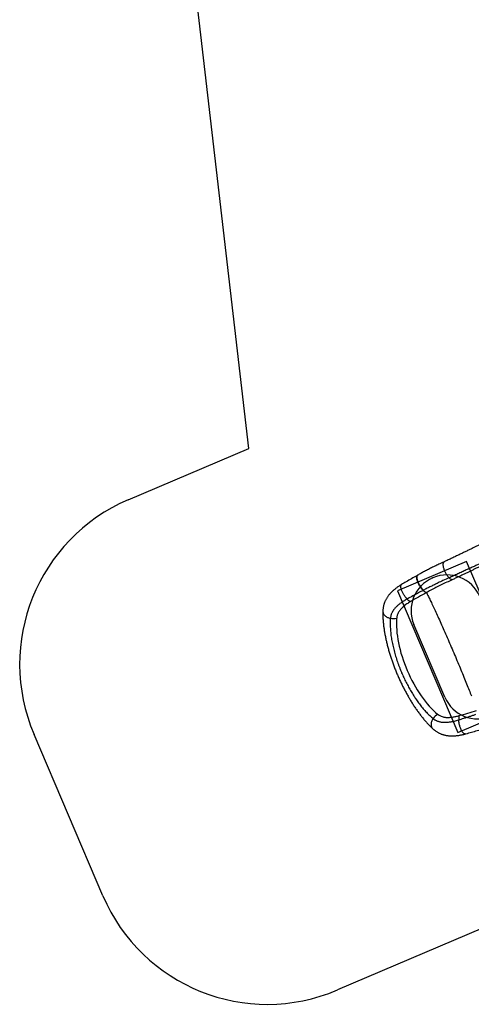
# Model space of a CAD drawing. Units: millimetres. Extents: x 1465 to 12471, y 1389 to 11460.
# Drawn here: x 1465 to 3991, y 1389 to 6894 of the extents above; entities that cross this region are included whole.
import ezdxf

# ---------------------------------------------------------------- set-up
doc = ezdxf.new("R2010")
doc.units = ezdxf.units.MM
doc.header["$LTSCALE"] = 200
for name, color, linetype in [('OTWORY_MONTAŻOWE', 1, 'Continuous'), ('STREFA', 102, 'Continuous'), ('WYLEWKI_BETONOWE', 52, 'Continuous')]:
    doc.layers.add(name, color=color, linetype=linetype)

msp = doc.modelspace()

# ---------------------------------------------------------------- linework, layer by layer
at = {"color": 7, "linetype": 'Continuous', "lineweight": 25}
for p, q in [((3691.8, 3788.3), (3689.6, 3787.1)), ((3723.6, 3703.8), (3721.4, 3702.7))]:
    msp.add_line(p, q, dxfattribs=at)
at = {"color": 8, "linetype": 'Continuous', "lineweight": 25, "flags": 128}
for points in [[(3866.7, 3773), (3864.4, 3775.4), (3862.1, 3778.2), (3859.8, 3781.1), (3857.5, 3784.3), (3855.2, 3787.7), (3853, 3791.2), (3850.9, 3794.9), (3848.8, 3798.8), (3846.8, 3802.7), (3844.9, 3806.7), (3843.1, 3810.8), (3841.5, 3814.8), (3840, 3818.9), (3838.6, 3822.9), (3837.4, 3826.9), (3836.3, 3830.8), (3835.5, 3834.5), (3834.8, 3838.2), (3834.2, 3841.6), (3833.9, 3844.9), (3833.8, 3848), (3833.8, 3850.8), (3834.1, 3853.4), (3834.5, 3855.7), (3835.1, 3857.7), (3835.9, 3859.5), (3836.9, 3860.9), (3838, 3862), (3839.2, 3862.8)], [(3721.4, 3702.7), (3718.9, 3705.2), (3716.4, 3708.1), (3713.9, 3711.1), (3711.4, 3714.3), (3708.9, 3717.7), (3706.4, 3721.3), (3704.1, 3725), (3701.8, 3728.7), (3699.6, 3732.6), (3697.5, 3736.5), (3695.6, 3740.4), (3693.8, 3744.4), (3692.1, 3748.3), (3690.6, 3752.1), (3689.3, 3755.9), (3688.1, 3759.5), (3687.2, 3763.1), (3686.4, 3766.4), (3685.8, 3769.6), (3685.5, 3772.6), (3685.3, 3775.4), (3685.4, 3777.9), (3685.6, 3780.2), (3686.1, 3782.2), (3686.8, 3783.9), (3687.6, 3785.4), (3688.7, 3786.5), (3689.6, 3787.1)], [(3723.6, 3703.8), (3721.1, 3706.4), (3718.5, 3709.2), (3716, 3712.2), (3713.5, 3715.4), (3711, 3718.8), (3708.6, 3722.4), (3706.2, 3726.1), (3704, 3729.8), (3701.8, 3733.7), (3699.7, 3737.6), (3697.7, 3741.5), (3695.9, 3745.5), (3694.3, 3749.4), (3692.8, 3753.2), (3691.4, 3757), (3690.3, 3760.6), (3689.3, 3764.2), (3688.5, 3767.5), (3688, 3770.7), (3687.6, 3773.7), (3687.5, 3776.5), (3687.5, 3779.1), (3687.8, 3781.4), (3688.2, 3783.4), (3688.9, 3785.1), (3689.8, 3786.5), (3690.8, 3787.7), (3691.8, 3788.3)], [(3632.2, 3654.5), (3629.6, 3657.3), (3627, 3660.3), (3624.4, 3663.4), (3621.8, 3666.8), (3619.3, 3670.2), (3616.8, 3673.9), (3614.4, 3677.6), (3612.1, 3681.4), (3609.9, 3685.2), (3607.9, 3689.1), (3605.9, 3693), (3604.2, 3696.8), (3602.6, 3700.6), (3601.1, 3704.3), (3599.9, 3707.9), (3598.8, 3711.4), (3598, 3714.8), (3597.3, 3717.9), (3596.9, 3720.9), (3596.6, 3723.7), (3596.6, 3726.2), (3596.8, 3728.5), (3597.2, 3730.5), (3597.9, 3732.2), (3598.7, 3733.7), (3599.7, 3734.8), (3600.6, 3735.5)], [(3496.3, 3587.4), (3496.3, 3585.2), (3496.7, 3581.9), (3497.4, 3578.6), (3498.4, 3575.4), (3499.8, 3572.3), (3501.6, 3569.2), (3503.6, 3566.2), (3506, 3563.4), (3508.7, 3560.7), (3511.7, 3558.3), (3514.9, 3555.9), (3518.4, 3553.8), (3522.1, 3551.9), (3526, 3550.3), (3530, 3548.9), (3534.2, 3547.7), (3538.5, 3546.8)], [(3778.1, 2927.4), (3776.5, 2928.9), (3774.3, 2931.4), (3772.5, 2934.2), (3770.9, 2937.2), (3769.5, 2940.4), (3768.5, 2943.8), (3767.8, 2947.3), (3767.5, 2951), (3767.4, 2954.8), (3767.7, 2958.7), (3768.2, 2962.6), (3769.1, 2966.6), (3770.3, 2970.6), (3771.8, 2974.5), (3773.6, 2978.4), (3775.6, 2982.2), (3777.9, 2986)], [(3957.1, 2900.3), (3956, 2900.1), (3954.5, 2900.1), (3952.9, 2900.6), (3951.2, 2901.3), (3949.5, 2902.4), (3947.7, 2903.8), (3945.9, 2905.6), (3944, 2907.7), (3942.2, 2910), (3940.4, 2912.7), (3938.5, 2915.6), (3936.8, 2918.8), (3935, 2922.2), (3933.3, 2925.8), (3931.7, 2929.6), (3930.1, 2933.6), (3928.7, 2937.6), (3927.3, 2941.8), (3926, 2946), (3924.9, 2950.3), (3923.8, 2954.6), (3922.9, 2958.9), (3922.2, 2963.1), (3921.5, 2967.3), (3921, 2971.3), (3920.7, 2975.3), (3920.5, 2979.1)]]:
    msp.add_lwpolyline(points, dxfattribs=at)
at = {"color": 7, "linetype": 'Continuous', "lineweight": 25, "flags": 128}
for points in [[(3883.1, 3761.9), (3881.3, 3762.5), (3879.4, 3763.3), (3877.4, 3764.3), (3875.3, 3765.6), (3873.2, 3767.1), (3871.1, 3768.8), (3868.9, 3770.8), (3866.7, 3773)], [(3739.6, 3690.2), (3737.6, 3691), (3735.5, 3692), (3733.3, 3693.2), (3731, 3694.7), (3728.7, 3696.4), (3726.3, 3698.3), (3723.9, 3700.4), (3721.4, 3702.7)], [(3739.6, 3690.2), (3741.6, 3686.6), (3743.6, 3682.6), (3745.9, 3678.4), (3748.2, 3673.9), (3750.6, 3669.1), (3753.2, 3663.9), (3755.9, 3658.5), (3758.7, 3652.9), (3761.6, 3646.9), (3764.6, 3640.7), (3767.7, 3634.2), (3771, 3627.4), (3774.3, 3620.4), (3777.7, 3613.2), (3781.2, 3605.7), (3784.8, 3597.9), (3788.5, 3590), (3792.3, 3581.8), (3796.1, 3573.4), (3800, 3564.9), (3804, 3556.1), (3808.1, 3547.1), (3812.2, 3538), (3816.4, 3528.7), (3820.6, 3519.2), (3824.9, 3509.6), (3829.3, 3499.9), (3833.7, 3490), (3838.1, 3480), (3842.5, 3469.9), (3847, 3459.6), (3851.6, 3449.3), (3856.1, 3438.9), (3860.7, 3428.4), (3865.2, 3417.9), (3869.8, 3407.3), (3874.4, 3396.7), (3879, 3386), (3883.6, 3375.3), (3888.2, 3364.5), (3892.7, 3353.8), (3897.3, 3343.1), (3901.8, 3332.4), (3906.3, 3321.7), (3910.8, 3311.1), (3915.3, 3300.5), (3919.7, 3289.9), (3924.1, 3279.5), (3928.4, 3269), (3932.7, 3258.7), (3936.9, 3248.5), (3941.1, 3238.4), (3945.2, 3228.4), (3949.2, 3218.5), (3953.2, 3208.8), (3957.1, 3199.1), (3960.9, 3189.7), (3964.6, 3180.4), (3968.3, 3171.3), (3971.9, 3162.3), (3975.4, 3153.6), (3978.7, 3145), (3982, 3136.6), (3985.2, 3128.5), (3988.3, 3120.5), (3991.3, 3112.8)]]:
    msp.add_lwpolyline(points, dxfattribs=at)
at = {"color": 7, "linetype": 'Continuous', "lineweight": 25}
for centre, radius, start, end in [((3681.5, 3701), 67.7, 223.2849, 243.6286), ((3554.3, 3638.7), 93.3, 260.2636, 281.8442), ((3855.2, 2933.8), 93.3, 124.3896, 145.9702), ((3988.2, 2982.6), 67.7, 162.6051, 182.9489)]:
    msp.add_arc(centre, radius, start, end, dxfattribs=at)
for centre, major_axis, ratio, start_param, end_param in [((4304.5, 3542.3), (1260.8, 538.2), 0.2772, 1.914137, 1.993357), ((3787.3, 3321.5), (-149.2, 349.5), 0.443261, 0.69538, 2.446212), ((4304.5, 3542.3), (1260.8, 538.2), 0.2772, 4.289828, 4.369048)]:
    msp.add_ellipse(centre, major_axis=major_axis, ratio=ratio, start_param=start_param, end_param=end_param, dxfattribs=at)
for points, knots in [([(4070.7, 3974.1), (4069, 3973.3), (4065.1, 3971.4), (4058.7, 3968.3), (4051.5, 3964.8), (4044.1, 3961.3), (4036.6, 3957.6), (4028.8, 3953.8), (4020.9, 3949.9), (4012.8, 3945.9), (4004.6, 3941.9), (3996.2, 3937.7), (3987.6, 3933.5), (3978.9, 3929.3), (3970, 3924.9), (3960.9, 3920.5), (3951.7, 3916.1), (3942.4, 3911.5), (3932.8, 3906.9), (3923.1, 3902.2), (3913.2, 3897.5), (3903.1, 3892.7), (3893, 3887.9), (3882.6, 3883), (3872.2, 3878.1), (3861.7, 3873.2), (3851, 3868.2), (3843.5, 3864.8), (3839.6, 3862.9), (3839.2, 3862.8)], [0, 0, 0, 0, 0.030392, 0.070618, 0.110601, 0.150369, 0.189946, 0.229346, 0.268579, 0.30765, 0.346563, 0.38532, 0.423921, 0.46236, 0.500664, 0.538729, 0.576843, 0.614998, 0.653185, 0.691396, 0.72962, 0.767845, 0.806059, 0.844251, 0.88241, 0.920525, 0.958585, 0.996582, 1, 1, 1, 1]), ([(3839.2, 3862.9), (3833.3, 3860.2), (3819.7, 3853.9), (3798.1, 3843.6), (3774.6, 3832.2), (3751.5, 3820.5), (3729.4, 3809), (3709.6, 3798.3), (3697.2, 3791.4), (3691.8, 3788.3)], [0, 0, 0, 0, 0.118134, 0.272111, 0.435482, 0.591883, 0.742194, 0.887309, 1, 1, 1, 1]), ([(4089.5, 3874.3), (4086.2, 3872.9), (4079.6, 3870), (4069.9, 3865.7), (4060.8, 3861.7), (4052.4, 3857.9), (4043.7, 3854), (4034.7, 3849.9), (4025.5, 3845.6), (4016, 3841.3), (4006.2, 3836.8), (3996, 3832.1), (3985.4, 3827.2), (3974.3, 3822.1), (3963, 3816.9), (3951.5, 3811.6), (3939.7, 3806.2), (3927.7, 3800.7), (3915.6, 3795.1), (3903.3, 3789.5), (3890.7, 3783.8), (3878.5, 3778.3), (3870.5, 3774.7), (3866.7, 3773)], [0, 0, 0, 0, 0.059813, 0.11971, 0.164197, 0.208718, 0.253343, 0.298002, 0.343096, 0.388225, 0.433463, 0.478737, 0.526541, 0.574389, 0.622198, 0.67005, 0.718032, 0.766058, 0.813864, 0.861714, 0.909695, 0.957719, 1, 1, 1, 1]), ([(4119.4, 3874.9), (4114.6, 3872.7), (4105.2, 3868.1), (4089.7, 3860.6), (4073.4, 3852.7), (4056.2, 3844.2), (4038, 3835.4), (4020.4, 3826.8), (4003.5, 3818.7), (3987.6, 3811), (3971.2, 3803.1), (3954.4, 3795.1), (3937.1, 3787), (3919.5, 3778.7), (3901.5, 3770.4), (3889.2, 3764.7), (3883.1, 3761.9)], [0, 0, 0, 0, 0.08053, 0.16106, 0.242, 0.32294, 0.404295, 0.485651, 0.549585, 0.613672, 0.677758, 0.742051, 0.806343, 0.870843, 0.935343, 1, 1, 1, 1]), ([(3689.6, 3787.1), (3688.2, 3786.3), (3676.8, 3780), (3655.7, 3767.9), (3627.4, 3751.5), (3609.2, 3740.6), (3600.6, 3735.4)], [0, 0, 0, 0, 0.047368, 0.379916, 0.708947, 1, 1, 1, 1]), ([(3866.7, 3773), (3855.2, 3767.8), (3834.7, 3758.5), (3807.4, 3745.7), (3784.8, 3734.8), (3764.3, 3724.7), (3743.8, 3714.4), (3730.3, 3707.3), (3723.6, 3703.8)], [0, 0, 0, 0, 0.238038, 0.425578, 0.569149, 0.712731, 0.856357, 1, 1, 1, 1]), ([(3883.1, 3761.9), (3873.1, 3757.3), (3853.1, 3748), (3823.2, 3733.6), (3793.4, 3718.8), (3765.5, 3704.3), (3747.7, 3694.6), (3739.6, 3690.2)], [0, 0, 0, 0, 0.207005, 0.414045, 0.621212, 0.828434, 1, 1, 1, 1]), ([(3600.6, 3735.5), (3599.6, 3734.8), (3596.2, 3732.8), (3590.6, 3729.3), (3583.8, 3724.8), (3577.1, 3720.2), (3570.6, 3715.4), (3564.2, 3710.4), (3558, 3705.3), (3552, 3700), (3546.2, 3694.5), (3540.7, 3689), (3535.4, 3683.2), (3530.5, 3677.4), (3525.9, 3671.5), (3521.7, 3665.5), (3517.8, 3659.5), (3514.3, 3653.4), (3511.1, 3647.2), (3508.2, 3641), (3505.6, 3634.7), (3503.4, 3628.4), (3501.4, 3621.9), (3499.8, 3615.4), (3498.5, 3608.9), (3497.4, 3602.3), (3496.8, 3595.8), (3496.4, 3590.8), (3496.4, 3588), (3496.3, 3587.4)], [0, 0, 0, 0, 0.016973, 0.056177, 0.09563, 0.135498, 0.175857, 0.216306, 0.257105, 0.298154, 0.339332, 0.380452, 0.421362, 0.461919, 0.502008, 0.541577, 0.579969, 0.618093, 0.655961, 0.693594, 0.73102, 0.768277, 0.80541, 0.842468, 0.879495, 0.916536, 0.953327, 0.989803, 1, 1, 1, 1]), ([(3721.4, 3702.7), (3712.5, 3698), (3693.1, 3687.8), (3663.3, 3671.8), (3642.6, 3660.3), (3632.2, 3654.5)], [0, 0, 0, 0, 0.2976087, 0.6487909, 1, 1, 1, 1]), ([(3632.2, 3654.5), (3630.2, 3653.4), (3624.9, 3650.4), (3617, 3645.6), (3608.5, 3640.3), (3600.3, 3634.7), (3592.5, 3629), (3585, 3623.1), (3578.8, 3617.8), (3573.2, 3612.7), (3568.4, 3607.8), (3563.8, 3602.9), (3558.6, 3596.6), (3553.1, 3589), (3548.2, 3580.6), (3544.7, 3573.1), (3542.4, 3566.6), (3540.6, 3560.3), (3539.2, 3553.7), (3538.8, 3549.1), (3538.5, 3546.8)], [0, 0, 0, 0, 0.037663, 0.102005, 0.155986, 0.210097, 0.275908, 0.331031, 0.386304, 0.432106, 0.47814, 0.524173, 0.570444, 0.649184, 0.728419, 0.78902, 0.839719, 0.890547, 0.945196, 1, 1, 1, 1]), ([(3651.4, 3640.3), (3647.7, 3638.1), (3640.3, 3633.7), (3629.8, 3626.7), (3619.7, 3619.3), (3610.7, 3611.9), (3602.6, 3604.3), (3595.5, 3596.7), (3589.2, 3588.8), (3584, 3580.7), (3579.8, 3572.6), (3576.7, 3564.4), (3574.5, 3556.1), (3573.8, 3550.3), (3573.5, 3547.4)], [0, 0, 0, 0, 0.086278, 0.172551, 0.260919, 0.349281, 0.431049, 0.512813, 0.596779, 0.680743, 0.759555, 0.838368, 0.919181, 1, 1, 1, 1]), ([(3496.3, 3586.3), (3496.3, 3585), (3496.1, 3580.5), (3496.1, 3572.8), (3496.2, 3563.2), (3496.5, 3553.4), (3497, 3543.5), (3497.7, 3533.5), (3498.6, 3523.4), (3499.6, 3513.2), (3500.7, 3503), (3502.1, 3492.6), (3503.6, 3482.1), (3505.3, 3471.5), (3507.1, 3460.9), (3509.1, 3450.3), (3511.2, 3439.6), (3513.5, 3428.9), (3515.9, 3418.1), (3518.5, 3407.3), (3521.2, 3396.4), (3524, 3385.4), (3527, 3374.4), (3530.2, 3363.4), (3533.4, 3352.4), (3536.8, 3341.3), (3540.4, 3330.2), (3544, 3319.1), (3547.8, 3308.2), (3551.7, 3297.2), (3555.7, 3286.2), (3559.8, 3275.2), (3564.1, 3264.3), (3568.4, 3253.3), (3572.9, 3242.4), (3577.5, 3231.5), (3582.1, 3220.7), (3586.9, 3210), (3591.8, 3199.3), (3596.8, 3188.7), (3601.9, 3178.1), (3607, 3167.6), (3612.3, 3157.3), (3617.6, 3147), (3623, 3136.8), (3628.5, 3126.6), (3634.1, 3116.6), (3639.8, 3106.6), (3645.6, 3096.8), (3651.4, 3087.1), (3657.3, 3077.6), (3663.2, 3068.1), (3669.2, 3058.8), (3675.3, 3049.6), (3681.5, 3040.5), (3687.7, 3031.7), (3694, 3022.9), (3700.3, 3014.4), (3706.7, 3005.9), (3713.2, 2997.6), (3719.7, 2989.5), (3726.3, 2981.6), (3732.9, 2973.9), (3739.5, 2966.3), (3746.3, 2958.9), (3753.1, 2951.7), (3759.9, 2944.7), (3766.7, 2938), (3772.8, 2932.2), (3776.6, 2928.8), (3778.1, 2927.4)], [0, 0, 0, 0, 0.007059, 0.022924, 0.038693, 0.054489, 0.070208, 0.085864, 0.10147, 0.117043, 0.13203, 0.147522, 0.16293, 0.178218, 0.193349, 0.208289, 0.222997, 0.237957, 0.252776, 0.267545, 0.28228, 0.296995, 0.311716, 0.326251, 0.34088, 0.355507, 0.370092, 0.384605, 0.399015, 0.413284, 0.427699, 0.442072, 0.456427, 0.470779, 0.485141, 0.499527, 0.513869, 0.528155, 0.542489, 0.556851, 0.571223, 0.585582, 0.599905, 0.61423, 0.62867, 0.643121, 0.657594, 0.672104, 0.686668, 0.701299, 0.715836, 0.730472, 0.745188, 0.759971, 0.774804, 0.789673, 0.804493, 0.819524, 0.834608, 0.849752, 0.864969, 0.880258, 0.895494, 0.911073, 0.92668, 0.942328, 0.958027, 0.97379, 0.989624, 1, 1, 1, 1]), ([(3538.5, 3546.8), (3538.2, 3542.3), (3537.5, 3533.4), (3537.2, 3519.3), (3537.3, 3504.8), (3538, 3489.9), (3539.1, 3474.6), (3540.7, 3459.2), (3542.8, 3443.9), (3545.2, 3428.6), (3548, 3413.1), (3551.2, 3397.5), (3554.8, 3381.8), (3558.8, 3366), (3563.1, 3350.2), (3567.7, 3334.6), (3572.5, 3319.2), (3577.6, 3304), (3583, 3288.6), (3588.8, 3273.2), (3595, 3257.6), (3601.1, 3242.8), (3607.3, 3228.7), (3613.5, 3215.1), (3619.9, 3201.5), (3626.6, 3188), (3633.4, 3174.8), (3640.3, 3162.1), (3647.2, 3149.6), (3654.3, 3137.4), (3661.5, 3125.5), (3668.3, 3114.7), (3674.6, 3104.9), (3681.1, 3095.2), (3688.4, 3084.6), (3696.5, 3073.4), (3704.8, 3062.5), (3713.3, 3051.8), (3721.9, 3041.4), (3730.8, 3031.2), (3740, 3021.2), (3749.5, 3011.5), (3759, 3002.3), (3768.5, 2993.8), (3774.8, 2988.6), (3777.9, 2986)], [0, 0, 0, 0, 0.027904, 0.055808, 0.083279, 0.110751, 0.137788, 0.164825, 0.190043, 0.215097, 0.240151, 0.264742, 0.289332, 0.313486, 0.33764, 0.361657, 0.384297, 0.407154, 0.430011, 0.453263, 0.476516, 0.499995, 0.520466, 0.540937, 0.562382, 0.583828, 0.604609, 0.62539, 0.645796, 0.666201, 0.686787, 0.707373, 0.723341, 0.739309, 0.761203, 0.783107, 0.805001, 0.827859, 0.850728, 0.873586, 0.898604, 0.92381, 0.949017, 0.974509, 1, 1, 1, 1]), ([(3777.9, 2986), (3780.7, 2983.9), (3784.8, 2980.7), (3791, 2977.1), (3796, 2974.5), (3801.8, 2972.1), (3808.2, 2969.9), (3815.2, 2968.1), (3821.7, 2966.8), (3828.1, 2966), (3834.3, 2965.5), (3841.2, 2965.3), (3848.7, 2965.4), (3858.2, 2966), (3868, 2967.1), (3877.9, 2968.6), (3886.9, 2970.4), (3897, 2972.6), (3908.3, 2975.5), (3916.4, 2977.9), (3920.5, 2979.1)], [0, 0, 0, 0, 0.081617, 0.125407, 0.169278, 0.214493, 0.274109, 0.325462, 0.376952, 0.420747, 0.464542, 0.509006, 0.562427, 0.615994, 0.694911, 0.748919, 0.800136, 0.858421, 0.929069, 1, 1, 1, 1]), ([(3802.6, 3010.8), (3805.1, 3008.9), (3810.1, 3005.1), (3818.7, 3000.5), (3827.9, 2996.9), (3837, 2994.7), (3845.4, 2993.3), (3852.9, 2992.7), (3860.9, 2992.4), (3869.1, 2992.7), (3877.7, 2993.4), (3886.5, 2994.5), (3895.5, 2996), (3904.7, 2997.9), (3914, 3000.2), (3920.4, 3001.9), (3923.5, 3002.8)], [0, 0, 0, 0, 0.088148, 0.176289, 0.267223, 0.358155, 0.420475, 0.482857, 0.54518, 0.609706, 0.674294, 0.738825, 0.803683, 0.868542, 0.93427, 1, 1, 1, 1]), ([(3920.5, 2979.1), (3930.1, 2982.1), (3945.4, 2986.8), (3966.3, 2993.5), (3983.2, 2999), (4000.1, 3004.6), (4011.4, 3008.3), (4017, 3010.2)], [0, 0, 0, 0, 0.297624, 0.47321, 0.648799, 0.824398, 1, 1, 1, 1]), ([(3778.2, 2927.4), (3778.7, 2926.9), (3780.9, 2924.9), (3785.1, 2921.5), (3790.6, 2917.3), (3796.2, 2913.5), (3802, 2909.9), (3807.9, 2906.6), (3813.9, 2903.6), (3820.1, 2900.9), (3826.4, 2898.5), (3832.8, 2896.3), (3839.4, 2894.5), (3846.1, 2892.9), (3852.9, 2891.6), (3859.9, 2890.6), (3867, 2889.8), (3874.2, 2889.4), (3881.7, 2889.2), (3889.3, 2889.3), (3897, 2889.7), (3904.8, 2890.3), (3912.7, 2891.2), (3920.6, 2892.3), (3928.5, 2893.7), (3936.5, 2895.2), (3944.4, 2897), (3951.3, 2898.7), (3955.5, 2899.9), (3957.1, 2900.3)], [0, 0, 0, 0, 0.0122821, 0.0512099, 0.0896756, 0.1277499, 0.1655038, 0.2030078, 0.2403306, 0.2775385, 0.3146954, 0.3518455, 0.3890442, 0.4263452, 0.4637963, 0.5014389, 0.5390062, 0.5779956, 0.6173106, 0.657128, 0.6972933, 0.7376365, 0.777941, 0.8180343, 0.8575371, 0.8980672, 0.9373888, 0.9765192, 1, 1, 1, 1]), ([(3957.1, 2900.3), (3958.4, 2900.6), (3970.1, 2903.8), (3992.5, 2910.1), (4024.2, 2919.2), (4045.4, 2925.6), (4056, 2928.8)], [0, 0, 0, 0, 0.0380844, 0.3553094, 0.6758064, 1, 1, 1, 1])]:
    msp.add_open_spline(points, degree=3, knots=knots, dxfattribs=at)
at = {"layer": 'OTWORY_MONTAŻOWE'}
for p, q in [((3774.7, 3772.8), (3776.6, 3773.6)), ((3843.4, 3105.1), (3669.9, 3511.6))]:
    msp.add_line(p, q, dxfattribs=at)
for centre, start, end in [((3852.9, 3589.8), 113.1169, 203.1169), ((3854.7, 3590.6), 23.1169, 113.1169), ((4026.4, 3183.3), 203.1169, 293.1169)]:
    msp.add_arc(centre, 199, start, end, dxfattribs=at)
at = {"layer": 'STREFA', "linetype": 'Continuous', "lineweight": 25}
for p, q in [((2745.9, 4497), (2374.2, 7712.6)), ((2072.7, 4209.6), (2745.9, 4497)), ((1930.3, 1996), (1545.6, 2897.3)), ((4053.8, 1815.2), (3242.6, 1468.9))]:
    msp.add_line(p, q, dxfattribs=at)
for centre, start, end in [((2465.3, 3289.9), 113.1169, 203.1169), ((2850, 2388.6), 203.1169, 293.1169)]:
    msp.add_arc(centre, 1000, start, end, dxfattribs=at)
at = {"layer": 'WYLEWKI_BETONOWE'}
for p, q in [((3964.9, 3864.8), (3578.6, 3699.9)), ((4302.5, 3073.9), (3964.9, 3864.8)), ((3578.6, 3699.9), (3916.2, 2909)), ((3916.2, 2909), (4302.5, 3073.9))]:
    msp.add_line(p, q, dxfattribs=at)

doc.saveas('drawing.dxf')
